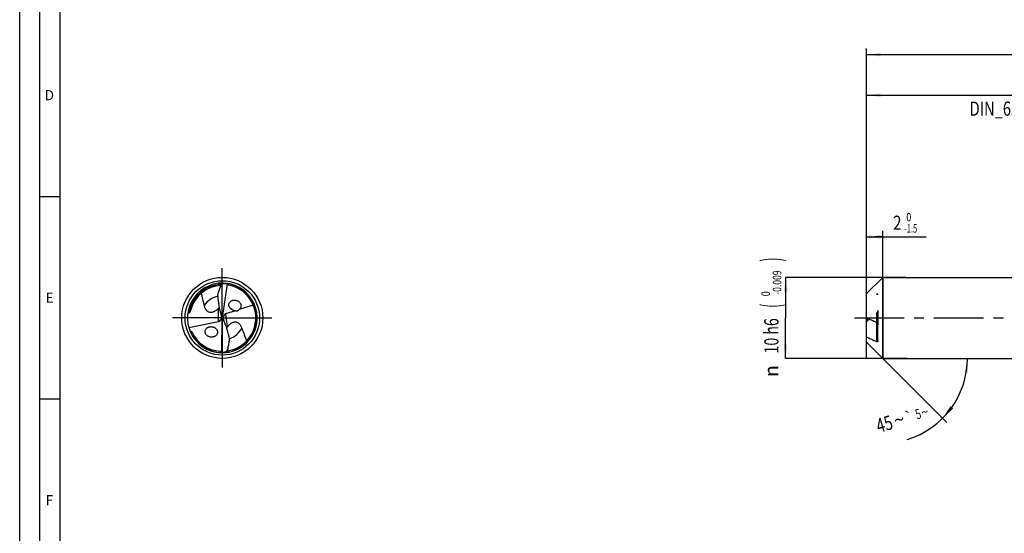
# Model space of a CAD drawing. Units: millimetres. Extents: x 0 to 594, y 0 to 420.
# Drawn here: x 0 to 243, y 127 to 254 of the extents above; entities that cross this region are included whole.
import ezdxf
from ezdxf.enums import TextEntityAlignment as Align

# ---------------------------------------------------------------- set-up
doc = ezdxf.new("R2010")
doc.units = ezdxf.units.MM
doc.header["$LTSCALE"] = 32.67
for name, pattern in [('CENTER', [0.6, 0.375, -0.075, 0.075, -0.075]), ('DOT', [0.2, 0.1, -0.1]), ('HIDDEN', [0.2, 0.1, -0.1])]:
    doc.linetypes.add(name, pattern=pattern)
doc.layers.get('0').update_dxf_attribs({"linetype": 'CONTINUOUS'})
for name, color, linetype in [('606160715-000_AXIS', 7, 'CONTINUOUS'), ('606160715-000_CL', 7, 'CONTINUOUS'), ('606160715-000_DIM', 7, 'CONTINUOUS'), ('606160715-000_HL', 7, 'CONTINUOUS'), ('608092905-000-00-ED1_FORMAT', 7, 'CONTINUOUS'), ('DEFAULT_2', 6, 'HIDDEN')]:
    doc.layers.add(name, color=color, linetype=linetype)
doc.styles.get("Standard").update_dxf_attribs({"font": 'TXT.SHX', "width": 0.7})
doc.styles.add('TEXTSTYLE_2', font='TXT.SHX', dxfattribs={"width": 0.6})
doc.styles.add('TEXTSTYLE_3', font='gdt', dxfattribs={"width": 0.7})
doc.dimstyles.new('DIMSTYLE_1', dxfattribs={"dimtxt": 3.5, "dimasz": 3.5, "dimexe": 1.5, "dimexo": 0, "dimgap": 0.875, "dimtad": 1, "dimdec": 3, "dimlfac": 0.5, "dimdsep": 46, "dimtxsty": 'STANDARD', "dimblk": '_FILLED', "dimblk1": '_FILLED', "dimblk2": '_FILLED', "dimcen": 0.09, "dimclrt": 2, "dimadec": 3, "dimazin": 2, "dimtol": 1, "dimtm": 1.5, "dimtfac": 0.6, "dimtdec": 3, "dimtofl": 0, "dimtmove": 0, "dimatfit": 3, "dimldrblk": '_FILLED', "dimfxl": 1, "dimtolj": 1, "dimarcsym": 0})
doc.dimstyles.new('DIMSTYLE_2', dxfattribs={"dimtxt": 3.5, "dimasz": 3.5, "dimexe": 1.5, "dimexo": 0, "dimgap": 0.875, "dimtad": 1, "dimdec": 3, "dimlfac": 0.5, "dimdsep": 46, "dimtxsty": 'STANDARD', "dimblk": '_FILLED', "dimblk1": '_FILLED', "dimblk2": '_FILLED', "dimcen": 0.09, "dimclrt": 2, "dimadec": 3, "dimazin": 2, "dimtol": 1, "dimtm": 0.009, "dimtfac": 0.6, "dimtdec": 3, "dimtofl": 0, "dimtmove": 0, "dimatfit": 3, "dimldrblk": '_FILLED', "dimfxl": 1, "dimtolj": 1, "dimarcsym": 0})
doc.dimstyles.new('DIMSTYLE_3', dxfattribs={"dimtxt": 3.5, "dimasz": 3.5, "dimexe": 1.5, "dimexo": 0, "dimgap": 0.875, "dimtad": 1, "dimdec": 3, "dimlfac": 0.5, "dimdsep": 46, "dimtxsty": 'STANDARD', "dimblk": '_FILLED', "dimblk1": '_FILLED', "dimblk2": '_FILLED', "dimcen": 0.09, "dimclrt": 2, "dimadec": 3, "dimazin": 2, "dimtol": 1, "dimtp": 2, "dimtfac": 0.6, "dimtdec": 3, "dimtofl": 0, "dimtmove": 0, "dimatfit": 3, "dimldrblk": '_FILLED', "dimfxl": 1, "dimtolj": 1, "dimarcsym": 0})
doc.dimstyles.new('DIMSTYLE_6', dxfattribs={"dimtxt": 3.5, "dimasz": 3.5, "dimexe": 1.5, "dimexo": 0, "dimgap": 0.875, "dimtad": 1, "dimdec": 3, "dimlfac": 0.5, "dimdsep": 46, "dimtxsty": 'STANDARD', "dimblk": '_FILLED', "dimblk1": '_FILLED', "dimblk2": '_FILLED', "dimcen": 0.09, "dimclrt": 2, "dimadec": 3, "dimazin": 2, "dimtol": 1, "dimtp": 1.5, "dimtm": 1.5, "dimtfac": 1, "dimtdec": 3, "dimtofl": 0, "dimtmove": 0, "dimatfit": 3, "dimldrblk": '_FILLED', "dimfxl": 1, "dimtolj": 1, "dimarcsym": 0})
doc.dimstyles.new('DIMSTYLE_7', dxfattribs={"dimtxt": 3.5, "dimasz": 3.5, "dimexe": 1.5, "dimexo": 0, "dimgap": 3.5, "dimtad": 1, "dimdec": 3, "dimlfac": 0.5, "dimdsep": 46, "dimtxsty": 'STANDARD', "dimblk": '_FILLED', "dimblk1": '_FILLED', "dimblk2": '_FILLED', "dimcen": 0.09, "dimclrt": 2, "dimaunit": 1, "dimadec": 3, "dimazin": 2, "dimtol": 1, "dimtp": 5, "dimtm": 5, "dimtfac": 1, "dimtdec": 3, "dimtofl": 0, "dimtmove": 0, "dimatfit": 3, "dimldrblk": '_FILLED', "dimfxl": 1, "dimtolj": 1, "dimarcsym": 0})

# ---------------------------------------------------------------- blocks, each defined once
blk = doc.blocks.new('_FILLED')
at = {"color": 0, "linetype": 'BYBLOCK'}
blk.add_solid([(0, 0), (-1, 0.125), (-1, -0.125)], dxfattribs=at)
blk = doc.blocks.new('*D0')
at = {"layer": '606160715-000_DIM', "color": 3, "linetype": 'CONTINUOUS'}
for p, q in [((209, 170), (209, 201.5)), ((209, 200), (211, 200)), ((213, 200), (211, 200)), ((211, 200), (223.68, 200)), ((213, 170), (213, 201.5))]:
    blk.add_line(p, q, dxfattribs=at)
at = {"layer": '606160715-000_DIM', "color": 3, "linetype": 'CONTINUOUS', "xscale": 3.5, "yscale": 3.5, "zscale": 3.5, "rotation": 180}
blk.add_blockref('_FILLED', (209, 200), dxfattribs=at)
at = {"layer": '606160715-000_DIM', "color": 3, "linetype": 'CONTINUOUS', "xscale": 3.5, "yscale": 3.5, "zscale": 3.5}
blk.add_blockref('_FILLED', (213, 200), dxfattribs=at)
at = {"layer": '606160715-000_DIM', "color": 2, "linetype": 'CONTINUOUS', "width": 0.785714}
blk.add_text('2', height=3.5, dxfattribs=at).set_placement((215.53, 201.75))
at = {"layer": '606160715-000_DIM', "color": 2, "linetype": 'CONTINUOUS', "style": 'TEXTSTYLE_2'}
for s, width, p in [(' 0', 0.785714, (218.28, 203.85)), ('-1.5', 0.642857, (218.28, 201.05))]:
    blk.add_text(s, height=2.1, dxfattribs=dict(at, width=width)).set_placement(p)
blk = doc.blocks.new('*D1')
at = {"layer": '606160715-000_DIM', "color": 3, "linetype": 'CONTINUOUS'}
for p, q in [((218.64, 190), (189, 190)), ((189, 190), (189, 180)), ((189, 170), (189, 180)), ((219, 170), (189, 170))]:
    blk.add_line(p, q, dxfattribs=at)
at = {"layer": '606160715-000_DIM', "color": 3, "linetype": 'CONTINUOUS', "xscale": 3.5, "yscale": 3.5, "zscale": 3.5}
for p, rotation in [((189, 190), 90), ((189, 170), 270)]:
    blk.add_blockref('_FILLED', p, dxfattribs=dict(at, rotation=rotation))
at = {"layer": '606160715-000_DIM', "color": 2, "linetype": 'CONTINUOUS'}
for s, height, width, p in [(')', 4.9, 0.428571, (187.95, 194.41)), ('(', 4.9, 0.428571, (187.95, 183.01)), ('10 h6', 3.5, 0.728571, (187.25, 175.58))]:
    blk.add_text(s, height=height, rotation=90, dxfattribs=dict(at, width=width)).set_placement(p, align=Align.CENTER)
at = {"layer": '606160715-000_DIM', "color": 2, "linetype": 'CONTINUOUS', "style": 'TEXTSTYLE_2'}
for s, width, p in [('-0.009', 0.738095, (187.95, 188.71)), (' 0', 0.785714, (185.15, 185.71))]:
    blk.add_text(s, height=2.1, rotation=90, dxfattribs=dict(at, width=width)).set_placement(p, align=Align.CENTER)
at = {"layer": '606160715-000_DIM', "color": 2, "linetype": 'CONTINUOUS', "style": 'TEXTSTYLE_3'}
blk.add_text('n', height=3.5, rotation=90, dxfattribs=at).set_placement((187.25, 166.88), align=Align.CENTER)
blk = doc.blocks.new('*D2')
at = {"layer": '606160715-000_DIM', "color": 3, "linetype": 'CONTINUOUS'}
for p, q in [((209, 180), (209, 236.5)), ((289, 180), (289, 236.5)), ((209, 235), (249, 235)), ((289, 235), (249, 235))]:
    blk.add_line(p, q, dxfattribs=at)
at = {"layer": '606160715-000_DIM', "color": 3, "linetype": 'CONTINUOUS', "xscale": 3.5, "yscale": 3.5, "zscale": 3.5, "rotation": 180}
blk.add_blockref('_FILLED', (209, 235), dxfattribs=at)
at = {"layer": '606160715-000_DIM', "color": 3, "linetype": 'CONTINUOUS', "xscale": 3.5, "yscale": 3.5, "zscale": 3.5}
blk.add_blockref('_FILLED', (289, 235), dxfattribs=at)
at = {"layer": '606160715-000_DIM', "color": 2, "linetype": 'CONTINUOUS', "style": 'TEXTSTYLE_2'}
for s, width, p in [('+2', 0.75, (251.675, 238.85)), (' 0', 0.785714, (251.75, 236.05))]:
    blk.add_text(s, height=2.1, dxfattribs=dict(at, width=width)).set_placement(p, align=Align.CENTER)
at = {"layer": '606160715-000_DIM', "color": 2, "linetype": 'CONTINUOUS'}
for s, width, p in [('40', 0.785714, (247.35, 236.75)), ('DIN_6535_HA_10', 0.758503, (249, 229.925))]:
    blk.add_text(s, height=3.5, dxfattribs=dict(at, width=width)).set_placement(p, align=Align.CENTER)
blk = doc.blocks.new('*D5')
at = {"layer": '606160715-000_DIM', "color": 3, "linetype": 'CONTINUOUS'}
for p, q in [((209, 180), (209, 246.5)), ((415, 180), (415, 246.5)), ((209, 245), (312, 245)), ((415, 245), (312, 245))]:
    blk.add_line(p, q, dxfattribs=at)
at = {"layer": '606160715-000_DIM', "color": 3, "linetype": 'CONTINUOUS', "xscale": 3.5, "yscale": 3.5, "zscale": 3.5, "rotation": 180}
blk.add_blockref('_FILLED', (209, 245), dxfattribs=at)
at = {"layer": '606160715-000_DIM', "color": 3, "linetype": 'CONTINUOUS', "xscale": 3.5, "yscale": 3.5, "zscale": 3.5}
blk.add_blockref('_FILLED', (415, 245), dxfattribs=at)
at = {"layer": '606160715-000_DIM', "color": 2, "linetype": 'CONTINUOUS'}
for s, height, width, p in [('103', 3.5, 0.690476, (308.3, 245.88)), ('1.5', 2.45, 0.619048, (317.05, 246.4)), ('MIN. TOOL LENGTH ', 3.5, 0.756303, (307, 239.75)), ('93.0', 3.5, 0.714286, (334.5, 239.75))]:
    blk.add_text(s, height=height, dxfattribs=dict(at, width=width)).set_placement(p, align=Align.CENTER)
at = {"layer": '606160715-000_DIM', "color": 2, "linetype": 'CONTINUOUS', "style": 'TEXTSTYLE_3'}
blk.add_text('`', height=2.45, dxfattribs=at).set_placement((313.35, 246.4), align=Align.CENTER)
blk = doc.blocks.new('*D6')
at = {"layer": '606160715-000_DIM', "color": 3, "linetype": 'CONTINUOUS'}
for q in [(228.83, 154.17), (235.38, 170)]:
    blk.add_line((213, 170), q, dxfattribs=at)
blk.add_arc((213, 170), 20.88, -73.3008, 0, dxfattribs=at)
for points in [[(234.02, 166.48), (233.88, 170), (233.15, 166.55)], [(229.69, 158.19), (227.76, 155.24), (230.36, 157.63)]]:
    blk.add_solid(points, dxfattribs=at)
at = {"layer": '606160715-000_DIM', "color": 2, "linetype": 'CONTINUOUS'}
for s, height, width, p in [('45', 3.5, 0.75, (213.89, 152.12)), ('5', 2.45, 0.714286, (222.06, 155.12))]:
    blk.add_text(s, height=height, rotation=16.6992, dxfattribs=dict(at, width=width)).set_placement(p, align=Align.CENTER)
at = {"layer": '606160715-000_DIM', "color": 2, "linetype": 'CONTINUOUS', "style": 'TEXTSTYLE_3'}
for s, height, p in [('`', 2.45, (219.85, 154.46)), ('~', 2.45, (223.68, 155.61)), ('~', 3.5, (217.52, 153.21))]:
    blk.add_text(s, height=height, rotation=16.6992, dxfattribs=at).set_placement(p, align=Align.CENTER)

msp = doc.modelspace()

# ---------------------------------------------------------------- linework, layer by layer
at = {"layer": '606160715-000_AXIS', "color": 1, "linetype": 'CENTER'}
for p, q in [((50, 180), (50, 193)), ((50, 180), (37, 180)), ((50, 180), (50, 167)), ((50, 180), (63, 180)), ((206, 180), (418, 180))]:
    msp.add_line(p, q, dxfattribs=at)
at = {"layer": '606160715-000_CL', "color": 7, "linetype": 'CONTINUOUS'}
for p, q in [((209, 186), (213, 190)), ((213, 190), (213, 170)), ((213, 190), (289, 190)), ((49.5097, 187.5521), (49.507, 187.5519)), ((51.1865, 188.4125), (50, 180)), ((209, 174), (209, 186)), ((57.6463, 183.1138), (54.1296, 182.053)), ((50, 180), (49.8358, 180.1301)), ((49.8476, 171.5056), (50, 180)), ((50, 180), (50.1888, 179.8405)), ((50.6867, 181.0092), (50.1541, 180.2264)), ((53.2498, 181.7877), (50.7786, 181.0423)), ((41.7314, 177.6356), (49.1001, 179.0831)), ((49.3948, 179.1931), (49.8057, 179.741)), ((211.8, 174.3044), (211.8, 178.2639)), ((51.407, 172.5639), (51.4097, 172.5645)), ((209, 174), (213, 170)), ((213, 170), (289, 170))]:
    msp.add_line(p, q, dxfattribs=at)
at = {"layer": '606160715-000_CL', "color": 9, "linetype": 'CONTINUOUS'}
for p, q in [((49.8108, 188.2887), (49.8414, 188.2894)), ((49.8108, 188.2887), (49.8414, 188.2889)), ((49.1001, 179.0831), (49.1001, 182.3831)), ((50.7786, 181.0423), (51.1836, 177.7443)), ((211.4, 178.8564), (211.4, 174.1769)), ((42.0974, 176.7393), (42.0878, 176.7627)), ((42.0974, 176.7393), (42.0881, 176.7629))]:
    msp.add_line(p, q, dxfattribs=at)
at = {"layer": '606160715-000_CL', "color": 7, "linetype": 'CONTINUOUS'}
msp.add_circle((50, 180), 10, dxfattribs=at)
at = {"layer": '606160715-000_CL', "color": 9, "linetype": 'CONTINUOUS'}
msp.add_circle((50, 180), 9.1858, dxfattribs=at)
at = {"layer": '606160715-000_CL', "color": 7, "linetype": 'CONTINUOUS'}
for centre, radius, start, end in [((50, 180), 8.6, 88.731218, 275.659079), ((50, 180), 7.998, 92.162301, 165.672853), ((61.232, 182.7125), 12.682, 154.066623, 157.566463), ((50, 180), 8.6, 275.784049, 88.659079), ((51.3899, 187.5927), 0.8446, 100.704555, 103.935995), ((50, 180), 8.256, 24.65518, 78.922076), ((46.3505, 185.2418), 3.9664, 313.886661, 316.697929), ((50, 180), 8.256, 278.226044, 22.157571), ((53.0818, 183.3568), 1.5068, 219.863437, 220.026673), ((53.1194, 183.39), 1.5569, 220.073973, 227.387988), ((53.1067, 182.8122), 1.5594, 42.168362, 45.921108), ((49.9973, 179.9988), 8.2589, 24.469235, 24.654886), ((49.9985, 179.9993), 8.2577, 22.157882, 24.469388), ((44.7251, 195.7816), 14.8193, 257.43603, 258.633034), ((54.2611, 175.2421), 3.9664, 140.886661, 143.697929), ((44.7228, 186.3453), 9.9382, 254.252611, 254.624903), ((50, 180), 8.256, 205.218811, 265.921855), ((47.2592, 176.8302), 1.5594, 229.168362, 232.921108), ((39.1823, 175.9389), 12.682, 341.066623, 344.566463), ((49.5458, 172.2945), 0.8446, 287.704555, 290.935995)]:
    msp.add_arc(centre, radius, start, end, dxfattribs=at)
at = {"layer": '606160715-000_CL', "color": 9, "linetype": 'CONTINUOUS'}
for radius, start, end in [(8.2909, 91.307302, 171.307429), (8.5489, 276.614217, 81.577708), (5.4332, 101.803419, 145.826213), (5.4332, 288.80103, 332.826212), (8.5489, 202.421505, 268.577755)]:
    msp.add_arc((50, 180), radius, start, end, dxfattribs=at)
at = {"layer": '606160715-000_CL', "color": 7, "linetype": 'CONTINUOUS'}
for centre, major_axis, ratio, start_param, end_param in [((57.4698, 186.7607), (0.7775, 12.6332), 0.67795734, -4.56574747, -4.17297414), ((48.6371, 179.879), (0.1089, 1.7686), 0.67795734, -1.38679225, -1.03138149), ((48.6371, 180.2754), (0.9255, -0.9551), 0.80622669, 0.45101602, 0.78743144), ((51.3943, 179.828), (0.9671, -1.0118), 0.77163738, -2.52877722, -2.2162372), ((51.338, 180.2862), (-0.1075, 1.7687), 0.67795734, -4.49906388, -4.17297414), ((51.3943, 179.828), (0.9671, -1.0118), 0.77163738, 2.7681195, 2.85551882), ((48.6371, 180.2754), (0.9255, -0.9551), 0.80622669, -0.48207614, -0.19614511), ((43.4098, 172.3793), (-0.7679, 12.6338), 0.67795734, -1.42415482, -1.03138149)]:
    msp.add_ellipse(centre, major_axis=major_axis, ratio=ratio, start_param=start_param, end_param=end_param, dxfattribs=at)
for points, knots in [([(48.8834, 185.4363), (48.9491, 185.7984), (49.121, 186.516), (49.3672, 187.2113), (49.507, 187.5519)], [0, 0, 0, 0, 0.49998276, 1, 1, 1, 1]), ([(49.507, 187.5518), (49.5315, 187.6116), (49.5817, 187.7307), (49.6596, 187.9083), (49.741, 188.0843), (49.7977, 188.2006), (49.8262, 188.2587)], [0, 0, 0, 0, 0.24988432, 0.49983638, 0.74987295, 1, 1, 1, 1]), ([(49.8262, 188.2587), (49.8387, 188.2842), (49.8642, 188.3333), (49.9218, 188.4192), (49.9852, 188.4923), (50.0546, 188.5472), (50.1172, 188.5837), (50.1689, 188.5984), (50.2013, 188.5976)], [0, 0, 0, 0, 0.16165375, 0.31438655, 0.58770441, 0.70747917, 0.81573121, 1, 1, 1, 1]), ([(51.1865, 188.4125), (51.1281, 188.4179), (51.0113, 188.427), (50.8358, 188.4348), (50.6603, 188.4363), (50.4851, 188.4307), (50.3396, 188.4191), (50.224, 188.4045), (50.138, 188.3903), (50.0528, 188.3722), (49.9694, 188.3486), (49.9021, 188.322), (49.8537, 188.2922), (49.8331, 188.2712), (49.827, 188.2587)], [0, 0, 0, 0, 0.125897, 0.25169572, 0.37737227, 0.502892, 0.62819993, 0.69075411, 0.75321207, 0.81553761, 0.8776582, 0.9393752, 0.969961, 1, 1, 1, 1]), ([(51.2521, 188.4567), (51.2502, 188.4543), (51.2424, 188.4438), (51.2364, 188.432), (51.233, 188.4226)], [0, 0, 0, 0, 0.23726172, 1, 1, 1, 1]), ([(51.5863, 188.1022), (51.547, 188.1099), (51.4685, 188.1359), (51.3657, 188.2078), (51.2853, 188.3065), (51.248, 188.3831), (51.233, 188.4226)], [0, 0, 0, 0, 0.2417156, 0.49088288, 0.74501065, 1, 1, 1, 1]), ([(51.3547, 188.4926), (51.3451, 188.4942), (51.3259, 188.4954), (51.2977, 188.4904), (51.2722, 188.4775), (51.2583, 188.4642), (51.2521, 188.4567)], [0, 0, 0, 0, 0.25800947, 0.50180802, 0.74376883, 1, 1, 1, 1]), ([(44.7942, 186.0719), (44.843, 185.8168), (44.9499, 185.3097), (45.1321, 184.5554), (45.2935, 183.9308), (45.4191, 183.4301), (45.4779, 183.1784), (45.5049, 183.0519)], [0, 0, 0, 0, 0.25109916, 0.50091987, 0.7501732, 0.87489703, 1, 1, 1, 1]), ([(45.5049, 183.0519), (45.5591, 182.7983), (45.6851, 182.4229), (45.9351, 182.0388), (46.1132, 181.8418), (46.2701, 181.7055), (46.4533, 181.5855), (46.6688, 181.4878), (46.9233, 181.4218), (47.2219, 181.4018), (47.5594, 181.4446), (47.8525, 181.5376), (48.0884, 181.6434), (48.3183, 181.7663), (48.4816, 181.8733), (48.5859, 181.949)], [0, 0, 0, 0, 0.19085547, 0.28643592, 0.33539321, 0.38591102, 0.43897488, 0.49605482, 0.55929926, 0.63151247, 0.71497482, 0.80821944, 0.85666166, 0.90513299, 1, 1, 1, 1]), ([(48.5859, 181.949), (48.6328, 181.9831), (48.8116, 182.1188), (48.9802, 182.2677), (49.1001, 182.3831)], [0, 0, 0, 0, 0.25825343, 1, 1, 1, 1]), ([(51.9253, 182.391), (51.8649, 182.4633), (51.7575, 182.6196), (51.6492, 182.8808), (51.6033, 183.1564), (51.6243, 183.4288), (51.7083, 183.6814), (51.8453, 183.9023), (52.0236, 184.0855), (52.2329, 184.2285), (52.4644, 184.3315), (52.7115, 184.3944), (52.9682, 184.4179), (53.2291, 184.4017), (53.4889, 184.346), (53.7418, 184.25), (53.9809, 184.1138), (54.1248, 183.997), (54.1915, 183.9324)], [0, 0, 0, 0, 0.0665617, 0.13293693, 0.19831559, 0.26207657, 0.32406406, 0.38458507, 0.44417494, 0.50337545, 0.56264491, 0.62234095, 0.68273091, 0.74401908, 0.80634675, 0.86980111, 0.93438686, 1, 1, 1, 1]), ([(53.2498, 181.7877), (53.039, 181.7881), (52.6061, 181.8677), (52.2268, 182.0956), (52.0653, 182.2442)], [0, 0, 0, 0, 0.48989985, 1, 1, 1, 1]), ([(54.2625, 183.859), (54.3229, 183.7923), (54.4322, 183.6479), (54.5324, 183.4449), (54.5857, 183.2734), (54.6199, 183.0999), (54.6259, 182.8812), (54.5738, 182.6291), (54.468, 182.4013), (54.3182, 182.206), (54.195, 182.0996), (54.1296, 182.053)], [0, 0, 0, 0, 0.13119023, 0.26242004, 0.32771516, 0.39250537, 0.51976647, 0.64370826, 0.76448793, 0.88290502, 1, 1, 1, 1]), ([(41.8043, 181.253), (41.8142, 181.251), (41.8364, 181.249), (41.8719, 181.2548), (41.9078, 181.2705), (41.9492, 181.2995), (41.9897, 181.3416), (42.0277, 181.3938), (42.0586, 181.4451), (42.0933, 181.5113), (42.1295, 181.5935), (42.1661, 181.6915), (42.1977, 181.7882), (42.2257, 181.8838), (42.2427, 181.9475), (42.2508, 181.9792)], [0, 0, 0, 0, 0.03315089, 0.07290343, 0.11761144, 0.16128768, 0.23931663, 0.30917622, 0.37444416, 0.43682291, 0.55609147, 0.6707241, 0.7823875, 0.89196922, 1, 1, 1, 1]), ([(53.2498, 181.7877), (53.3145, 181.7761), (53.4154, 181.7639), (53.5554, 181.7633), (53.6719, 181.7747), (53.7978, 181.8044), (53.9265, 181.8607), (54.0416, 181.9452), (54.1037, 182.0166), (54.1296, 182.053)], [0, 0, 0, 0, 0.20277008, 0.31269436, 0.43153274, 0.56324017, 0.71023051, 0.86204118, 1, 1, 1, 1]), ([(211.4, 178.8564), (210.9966, 179.0414), (210.1945, 179.412), (209.3958, 179.79), (209, 179.9815)], [0, 0, 0, 0, 0.50231098, 1, 1, 1, 1]), ([(46.2396, 175.6503), (46.1678, 175.7124), (46.0352, 175.8503), (45.9075, 176.0522), (45.8343, 176.2268), (45.7823, 176.4053), (45.7628, 176.5897), (45.7772, 176.7704), (45.8125, 176.9433), (45.8936, 177.1463), (46.0414, 177.3586), (46.228, 177.534), (46.4439, 177.6708), (46.6815, 177.7689), (46.9342, 177.8283), (47.1966, 177.8488), (47.4634, 177.83), (47.7291, 177.7708), (47.987, 177.6702), (48.1476, 177.5753), (48.2236, 177.5208)], [0, 0, 0, 0, 0.06644431, 0.13286831, 0.16588305, 0.19860296, 0.2627332, 0.29418424, 0.32518827, 0.38593639, 0.44560403, 0.50477364, 0.56394942, 0.62351655, 0.68375665, 0.74487213, 0.80700206, 0.8702364, 0.93459508, 1, 1, 1, 1]), ([(48.2236, 177.5208), (48.3032, 177.4637), (48.4528, 177.3342), (48.6332, 177.099), (48.7558, 176.8311), (48.7999, 176.5919), (48.798, 176.4026), (48.7728, 176.2202), (48.7005, 176.0043), (48.5576, 175.7764), (48.3718, 175.5865), (48.1532, 175.4369), (47.9103, 175.3286), (47.6501, 175.2616), (47.3788, 175.2369), (47.1023, 175.255), (46.8271, 175.3176), (46.5608, 175.4254), (46.3964, 175.5276), (46.319, 175.5861)], [0, 0, 0, 0, 0.06610675, 0.13250858, 0.19840571, 0.26295285, 0.29461254, 0.32579889, 0.38679114, 0.44655048, 0.50568302, 0.56472964, 0.62411315, 0.68415307, 0.74508642, 0.80708051, 0.87024054, 0.93458173, 1, 1, 1, 1]), ([(51.6411, 178.2378), (51.5987, 178.1983), (51.4377, 178.0419), (51.2886, 177.8735), (51.1836, 177.7443)], [0, 0, 0, 0, 0.25825343, 1, 1, 1, 1]), ([(54.8335, 177.5187), (54.7489, 177.7638), (54.578, 178.121), (54.283, 178.4718), (54.0823, 178.6456), (53.91, 178.7618), (53.7135, 178.8585), (53.4877, 178.9293), (53.227, 178.9638), (52.9282, 178.9472), (52.5984, 178.8636), (52.3189, 178.7355), (52.0977, 178.6018), (51.8844, 178.4518), (51.7354, 178.3257), (51.6411, 178.2378)], [0, 0, 0, 0, 0.19085547, 0.28643592, 0.33539321, 0.38591102, 0.43897488, 0.49605482, 0.55929926, 0.63151247, 0.71497482, 0.80821944, 0.85666166, 0.90513299, 1, 1, 1, 1]), ([(55.9959, 174.3245), (55.9125, 174.597), (55.7346, 175.1368), (55.489, 175.8023), (55.2851, 176.3297), (55.1307, 176.7241), (54.9777, 177.1194), (54.8798, 177.3848), (54.8335, 177.5187)], [0, 0, 0, 0, 0.25146447, 0.50133331, 0.62591701, 0.75042379, 0.87502094, 1, 1, 1, 1]), ([(209, 179.2454), (209.0475, 179.2598), (209.1171, 179.2825), (209.2062, 179.3173), (209.2673, 179.3449), (209.3222, 179.3746), (209.3621, 179.4023), (209.388, 179.4265), (209.4073, 179.4496), (209.4199, 179.476), (209.4202, 179.5032), (209.4145, 179.523), (209.4032, 179.542), (209.3807, 179.5672), (209.3417, 179.5954), (209.2857, 179.6244), (209.2213, 179.6503), (209.1511, 179.6734), (209.0768, 179.6942), (209.0259, 179.7066), (209, 179.7125)], [0, 0, 0, 0, 0.14839383, 0.21903244, 0.28627793, 0.34898195, 0.40560655, 0.43114284, 0.45462414, 0.49581101, 0.51512751, 0.53503988, 0.55665552, 0.58060299, 0.63576811, 0.69934688, 0.7690919, 0.8432136, 0.92047031, 1, 1, 1, 1]), ([(211.4, 178.8564), (211.4499, 178.8335), (211.5469, 178.769), (211.6703, 178.6361), (211.7506, 178.4958), (211.7914, 178.3675), (211.8, 178.2984), (211.8, 178.2639)], [0, 0, 0, 0, 0.2203433, 0.4610961, 0.72324237, 0.86139783, 1, 1, 1, 1]), ([(42.0878, 176.7627), (42.1302, 176.751), (42.2147, 176.7241), (42.3166, 176.6789), (42.3938, 176.6325), (42.466, 176.5776), (42.5115, 176.5235), (42.5309, 176.4823)], [0, 0, 0, 0, 0.24541678, 0.49382292, 0.61952667, 0.7462671, 1, 1, 1, 1]), ([(209, 175.3021), (209.3958, 175.1105), (210.1945, 174.7325), (210.9966, 174.3619), (211.4, 174.1769)], [0, 0, 0, 0, 0.49768902, 1, 1, 1, 1]), ([(51.4096, 172.5645), (51.3926, 172.5022), (51.3573, 172.3779), (51.3016, 172.1922), (51.2423, 172.0075), (51.2002, 171.8852), (51.179, 171.8241)], [0, 0, 0, 0, 0.24988432, 0.49983638, 0.74987295, 1, 1, 1, 1]), ([(51.4097, 172.5645), (51.5069, 172.9195), (51.6665, 173.6397), (51.7497, 174.3728), (51.7708, 174.7403)], [0, 0, 0, 0, 0.50001701, 1, 1, 1, 1]), ([(211.8, 174.3044), (211.8, 174.2807), (211.7937, 174.2365), (211.7615, 174.1819), (211.7151, 174.1472), (211.6607, 174.1291), (211.6007, 174.1243), (211.5112, 174.1336), (211.4441, 174.1567), (211.4, 174.1769)], [0, 0, 0, 0, 0.13941261, 0.25576809, 0.36338668, 0.47260064, 0.58889141, 0.71486083, 1, 1, 1, 1]), ([(49.4129, 171.7649), (49.4529, 171.762), (49.534, 171.7458), (49.6448, 171.687), (49.7365, 171.5988), (49.7829, 171.5273), (49.8026, 171.4899)], [0, 0, 0, 0, 0.24171346, 0.49087989, 0.74500878, 1, 1, 1, 1]), ([(49.6903, 171.4056), (49.7001, 171.4052), (49.7193, 171.4063), (49.7467, 171.4148), (49.7704, 171.4306), (49.7826, 171.4455), (49.7878, 171.4537)], [0, 0, 0, 0, 0.25800947, 0.50180802, 0.74376883, 1, 1, 1, 1]), ([(49.7878, 171.4537), (49.7895, 171.4564), (49.7959, 171.4677), (49.8004, 171.4802), (49.8026, 171.4899)], [0, 0, 0, 0, 0.23726172, 1, 1, 1, 1]), ([(49.8476, 171.5056), (49.9062, 171.5073), (50.0232, 171.5126), (50.1984, 171.5262), (50.3727, 171.5461), (50.546, 171.573), (50.6889, 171.6023), (50.8019, 171.6309), (50.8856, 171.6554), (50.9679, 171.6838), (51.0478, 171.7173), (51.1113, 171.752), (51.1557, 171.7875), (51.1736, 171.8107), (51.1782, 171.824)], [0, 0, 0, 0, 0.12589715, 0.251696, 0.37737268, 0.50289254, 0.62820061, 0.69075484, 0.75321287, 0.81553847, 0.87765908, 0.93937598, 0.96996158, 1, 1, 1, 1]), ([(51.179, 171.8241), (51.1696, 171.7972), (51.1504, 171.7453), (51.1036, 171.6531), (51.0497, 171.5728), (50.9874, 171.5099), (50.9298, 171.466), (50.8803, 171.4451), (50.848, 171.4419)], [0, 0, 0, 0, 0.16165677, 0.31440098, 0.58770687, 0.70747216, 0.81572073, 1, 1, 1, 1])]:
    msp.add_open_spline(points, degree=3, knots=knots, dxfattribs=at)
at = {"layer": '606160715-000_HL', "color": 6, "linetype": 'HIDDEN'}
msp.add_line((211.8, 181.8583), (211.8, 178.2639), dxfattribs=at)
for points, knots in [([(211.8, 185.6956), (211.8, 185.7193), (211.7937, 185.7635), (211.7615, 185.8181), (211.7151, 185.8528), (211.6607, 185.8709), (211.6007, 185.8757), (211.5112, 185.8664), (211.4441, 185.8433), (211.4, 185.8231)], [0, 0, 0, 0, 0.13941596, 0.25577043, 0.36338685, 0.47259955, 0.58888979, 0.71485924, 1, 1, 1, 1]), ([(211.4, 181.1436), (211.4499, 181.1665), (211.5469, 181.231), (211.6703, 181.3639), (211.7506, 181.5042), (211.7914, 181.6325), (211.8, 181.7016), (211.8, 181.7361)], [0, 0, 0, 0, 0.2203394, 0.46109755, 0.72324687, 0.86140111, 1, 1, 1, 1])]:
    msp.add_open_spline(points, degree=3, knots=knots, dxfattribs=at)
at = {"layer": '608092905-000-00-ED1_FORMAT', "color": 3, "linetype": 'CONTINUOUS'}
for p, q in [((0, 0), (0, 420)), ((5, 5), (5, 415)), ((5, 210), (10, 210)), ((5, 160), (10, 160))]:
    msp.add_line(p, q, dxfattribs=at)
at = {"layer": '608092905-000-00-ED1_FORMAT', "color": 7, "linetype": 'CONTINUOUS'}
msp.add_line((10, 10), (10, 410), dxfattribs=at)
at = {"layer": 'DEFAULT_2', "color": 6, "linetype": 'DOT'}
msp.add_line((211.4, 181.1436), (211.4, 178.8564), dxfattribs=at)

# ---------------------------------------------------------------- texts
at = {"layer": '608092905-000-00-ED1_FORMAT', "color": 2, "linetype": 'CONTINUOUS', "char_height": 2.5, "attachment_point": 1, "line_spacing_factor": 0.9}
for s, insert, width in [('D', (6.131, 236.25), 4.107143), ('E', (6.369, 186.25), 3.392857), ('F', (6.369, 136.25), 3.392857)]:
    msp.add_mtext(s, dxfattribs=dict(at, insert=insert, width=width))

# ---------------------------------------------------------------- dimensions: what is measured, and where the dimension line sits
at = {"layer": '606160715-000_DIM', "color": 3, "linetype": 'CONTINUOUS'}
for base, p2, text, dimstyle, picture, middle in [((415, 245), (415, 180), '<>\\PMIN. TOOL LENGTH 93.0[.1]', 'DIMSTYLE_6', '*D5', (312, 245)), ((289, 235), (289, 180), '<>\\PDIN_6535_HA_10:FID_164068\\P ', 'DIMSTYLE_3', '*D2', (249, 235))]:
    dim = msp.add_linear_dim(base=base, p1=(209, 180), p2=p2, text=text, dimstyle=dimstyle, dxfattribs=at)
    dim.commit()
    dim.dimension.update_dxf_attribs({"geometry": picture, "text_midpoint": middle, "dimtype": 160})
dim = msp.add_linear_dim(base=(213, 200), p1=(209, 170), p2=(213, 170), dimstyle='DIMSTYLE_1', dxfattribs=at)
dim.commit()
dim.dimension.update_dxf_attribs({"geometry": '*D0', "text_midpoint": (219.6081, 200), "dimtype": 160})
dim = msp.add_linear_dim(base=(189, 170), p1=(218.6397, 190), p2=(219, 170), angle=270, text='%%c<>', dimstyle='DIMSTYLE_2', override={"dimpost": '<>h6'}, dxfattribs=at)
dim.commit()
dim.dimension.update_dxf_attribs({"geometry": '*D1', "text_midpoint": (189, 180), "dimtype": 160})
dim = msp.add_angular_dim_2l(base=(232.2912, 162.0093), line1=((212.8524, 170.1476), (213, 170)), line2=((212.7912, 170), (213, 170)), dimstyle='DIMSTYLE_7', dxfattribs=at)
dim.commit()
dim.dimension.update_dxf_attribs({"geometry": '*D6', "text_midpoint": (218.8174, 149.9461), "dimtype": 162})

doc.saveas('drawing.dxf')
